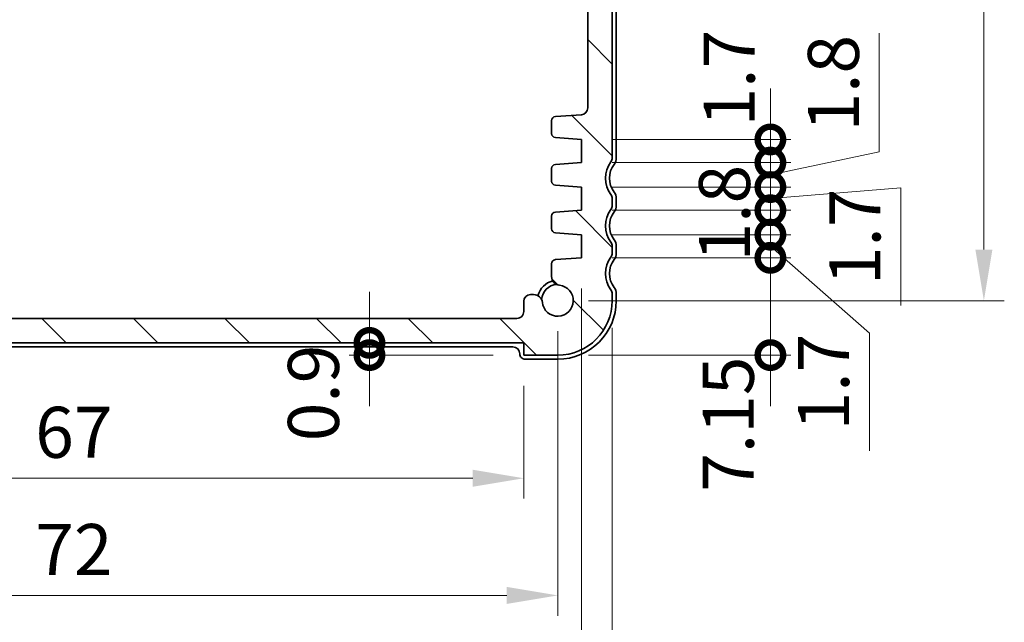
# Model space of a CAD drawing. Units: millimetres. Extents: x 22 to 2408, y 12 to 434.
# Drawn here: x 859 to 932, y 50 to 94 of the extents above; entities that cross this region are included whole.
import ezdxf

# ---------------------------------------------------------------- set-up
doc = ezdxf.new("R2010")
doc.units = ezdxf.units.MM
doc.header["$LTSCALE"] = 1.5
doc.layers.get('Defpoints').update_dxf_attribs({"lineweight": 25})
for name, color, linetype, lineweight in [('Dimension (ISO)', 7, 'Continuous', 18), ('Dimension (ISO) @ 1', 7, 'Continuous', 18), ('Hatch (ISO)', 1, 'Continuous', 18), ('Visible (ISO)', 7, 'Continuous', 35)]:
    doc.layers.add(name, color=color, linetype=linetype, lineweight=lineweight)
doc.styles.add('Note Text (TK)', font='MS PGothic.ttf')
doc.dimstyles.new('Default - Method 1b (TK)', dxfattribs={"dimscale": 1.5, "dimtxt": 2.5, "dimasz": 2.5, "dimexe": 1, "dimexo": 1.5, "dimgap": 1, "dimtad": 1, "dimtoh": 1, "dimrnd": 1e-08, "dimdsep": 46, "dimtxsty": 'Note Text (TK)', "dimcen": 0.09, "dimdle": 5, "dimclrd": 100, "dimclre": 100, "dimclrt": 7, "dimadec": 1, "dimazin": 1, "dimtfac": 1, "dimtmove": 0, "dimatfit": 3, "dimfxl": 1, "dimtolj": 1, "dimlwd": -1, "dimlwe": -1, "dimarcsym": 0})

# ---------------------------------------------------------------- blocks, each defined once
blk = doc.blocks.new('_DotSmall')
at = {"color": 0, "linetype": 'ByBlock', "const_width": 0.5}
blk.add_lwpolyline([(-0.0625, 0, 1), (0.0625, 0, 1)], format="xyb", close=True, dxfattribs=at)
blk = doc.blocks.new('*D40')
at = {"layer": 'Defpoints', "color": 0}
for p in [(847.331, 72.51), (895.687, 72.51), (829.187, 70.71)]:
    blk.add_point(p, dxfattribs=at)
at = {"layer": 'Dimension (ISO)', "color": 100}
for p, q in [((847.331, 72.51), (847.331, 76.26)), ((893.437, 72.51), (845.831, 72.51)), ((847.331, 70.71), (847.331, 72.51)), ((847.331, 70.71), (847.331, 66.96))]:
    blk.add_line(p, q, dxfattribs=at)
at = {"layer": 'Dimension (ISO)', "color": 100, "xscale": 3.75, "yscale": 3.75, "zscale": 3.75}
for p, rotation in [((847.331, 72.51), 270), ((847.331, 70.71), 90)]:
    blk.add_blockref('_DotSmall', p, dxfattribs=dict(at, rotation=rotation))
at = {"layer": 'Dimension (ISO)', "color": 7, "insert": (844.24, 63.75), "char_height": 3.75, "attachment_point": 4, "rotation": 90, "style": 'Note Text (TK)'}
blk.add_mtext('\\A1;1.8', dxfattribs=at)
blk = doc.blocks.new('*D42')
at = {"layer": 'Defpoints', "color": 0}
for p in [(900.437, 76.96), (914.316, 76.96), (898.687, 69.81)]:
    blk.add_point(p, dxfattribs=at)
at = {"layer": 'Dimension (ISO)', "color": 100}
for p, q in [((914.316, 76.96), (914.316, 80.71)), ((902.687, 76.96), (915.816, 76.96)), ((914.316, 69.81), (914.316, 76.96)), ((900.937, 69.81), (915.816, 69.81)), ((914.316, 69.81), (914.316, 66.06))]:
    blk.add_line(p, q, dxfattribs=at)
at = {"layer": 'Dimension (ISO)', "color": 100, "xscale": 3.75, "yscale": 3.75, "zscale": 3.75}
for p, rotation in [((914.316, 76.96), 270), ((914.316, 69.81), 90)]:
    blk.add_blockref('_DotSmall', p, dxfattribs=dict(at, rotation=rotation))
at = {"layer": 'Dimension (ISO)', "color": 7, "insert": (911.221, 59.763), "char_height": 3.75, "attachment_point": 4, "rotation": 90, "style": 'Note Text (TK)'}
blk.add_mtext('\\A1;7.15', dxfattribs=at)
blk = doc.blocks.new('*D43')
at = {"layer": 'Defpoints', "color": 0}
for p in [(900.437, 80.46), (914.316, 80.46), (900.437, 78.66)]:
    blk.add_point(p, dxfattribs=at)
at = {"layer": 'Dimension (ISO)', "color": 100}
for p, q in [((914.316, 80.46), (914.316, 84.21)), ((902.687, 80.46), (915.816, 80.46)), ((914.316, 78.66), (914.316, 80.46)), ((902.687, 78.66), (915.816, 78.66)), ((914.316, 78.66), (914.316, 74.91))]:
    blk.add_line(p, q, dxfattribs=at)
at = {"layer": 'Dimension (ISO)', "color": 100, "xscale": 3.75, "yscale": 3.75, "zscale": 3.75}
for p, rotation in [((914.316, 80.46), 270), ((914.316, 78.66), 90)]:
    blk.add_blockref('_DotSmall', p, dxfattribs=dict(at, rotation=rotation))
at = {"layer": 'Dimension (ISO)', "color": 7, "insert": (910.941, 76.694), "char_height": 3.75, "attachment_point": 4, "rotation": 90, "style": 'Note Text (TK)'}
blk.add_mtext('\\A1;1.8', dxfattribs=at)
blk = doc.blocks.new('*D44')
at = {"layer": 'Defpoints', "color": 0}
for p in [(900.437, 78.66), (914.316, 78.66), (900.437, 76.96)]:
    blk.add_point(p, dxfattribs=at)
at = {"layer": 'Dimension (ISO)', "color": 100}
for p, q in [((914.316, 78.66), (914.316, 82.41)), ((902.687, 78.66), (915.816, 78.66)), ((914.316, 76.96), (914.316, 78.66)), ((914.316, 76.96), (914.316, 78.66)), ((914.316, 77.81), (921.604, 71.425)), ((902.687, 76.96), (915.816, 76.96)), ((914.316, 76.96), (914.316, 73.21)), ((921.604, 71.425), (921.604, 62.779))]:
    blk.add_line(p, q, dxfattribs=at)
at = {"layer": 'Dimension (ISO)', "color": 100, "xscale": 3.75, "yscale": 3.75, "zscale": 3.75}
for p, rotation in [((914.316, 78.66), 270), ((914.316, 76.96), 90)]:
    blk.add_blockref('_DotSmall', p, dxfattribs=dict(at, rotation=rotation))
at = {"layer": 'Dimension (ISO)', "color": 7, "insert": (918.229, 64.279), "char_height": 3.75, "attachment_point": 4, "rotation": 90, "style": 'Note Text (TK)'}
blk.add_mtext('\\A1;1.7', dxfattribs=at)
blk = doc.blocks.new('*D45')
at = {"layer": 'Defpoints', "color": 0}
for p in [(900.437, 83.96), (914.316, 83.96), (900.437, 82.16)]:
    blk.add_point(p, dxfattribs=at)
at = {"layer": 'Dimension (ISO)', "color": 100}
for p, q in [((922.321, 84.74), (922.321, 93.472)), ((914.316, 83.96), (914.316, 87.71)), ((914.316, 83.06), (922.321, 84.74)), ((902.687, 83.96), (915.816, 83.96)), ((914.316, 82.16), (914.316, 83.96)), ((914.316, 82.16), (914.316, 83.96)), ((902.687, 82.16), (915.816, 82.16)), ((914.316, 82.16), (914.316, 78.41))]:
    blk.add_line(p, q, dxfattribs=at)
at = {"layer": 'Dimension (ISO)', "color": 100, "xscale": 3.75, "yscale": 3.75, "zscale": 3.75}
for p, rotation in [((914.316, 83.96), 270), ((914.316, 82.16), 90)]:
    blk.add_blockref('_DotSmall', p, dxfattribs=dict(at, rotation=rotation))
at = {"layer": 'Dimension (ISO)', "color": 7, "insert": (918.946, 86.24), "char_height": 3.75, "attachment_point": 4, "rotation": 90, "style": 'Note Text (TK)'}
blk.add_mtext('\\A1;1.8', dxfattribs=at)
blk = doc.blocks.new('*D46')
at = {"layer": 'Defpoints', "color": 0}
for p in [(900.437, 82.16), (914.316, 82.16), (900.437, 80.46)]:
    blk.add_point(p, dxfattribs=at)
at = {"layer": 'Dimension (ISO)', "color": 100}
for p, q in [((914.316, 82.16), (914.316, 85.91)), ((902.687, 82.16), (915.816, 82.16)), ((914.316, 80.46), (914.316, 82.16)), ((914.316, 80.46), (914.316, 82.16)), ((914.316, 81.31), (923.906, 82.092)), ((923.906, 82.092), (923.906, 73.446)), ((902.687, 80.46), (915.816, 80.46)), ((914.316, 80.46), (914.316, 76.71))]:
    blk.add_line(p, q, dxfattribs=at)
at = {"layer": 'Dimension (ISO)', "color": 100, "xscale": 3.75, "yscale": 3.75, "zscale": 3.75}
for p, rotation in [((914.316, 82.16), 270), ((914.316, 80.46), 90)]:
    blk.add_blockref('_DotSmall', p, dxfattribs=dict(at, rotation=rotation))
at = {"layer": 'Dimension (ISO)', "color": 7, "insert": (920.531, 74.946), "char_height": 3.75, "attachment_point": 4, "rotation": 90, "style": 'Note Text (TK)'}
blk.add_mtext('\\A1;1.7', dxfattribs=at)
blk = doc.blocks.new('*D47')
at = {"layer": 'Defpoints', "color": 0}
for p in [(900.437, 85.66), (914.316, 85.66), (900.437, 83.96)]:
    blk.add_point(p, dxfattribs=at)
at = {"layer": 'Dimension (ISO)', "color": 100}
for p, q in [((914.316, 85.66), (914.316, 89.41)), ((902.687, 85.66), (915.816, 85.66)), ((914.316, 83.96), (914.316, 85.66)), ((902.687, 83.96), (915.816, 83.96)), ((914.316, 83.96), (914.316, 80.21))]:
    blk.add_line(p, q, dxfattribs=at)
at = {"layer": 'Dimension (ISO)', "color": 100, "xscale": 3.75, "yscale": 3.75, "zscale": 3.75}
for p, rotation in [((914.316, 85.66), 270), ((914.316, 83.96), 90)]:
    blk.add_blockref('_DotSmall', p, dxfattribs=dict(at, rotation=rotation))
at = {"layer": 'Dimension (ISO)', "color": 7, "insert": (911.289, 86.611), "char_height": 3.75, "attachment_point": 4, "rotation": 90, "style": 'Note Text (TK)'}
blk.add_mtext('\\A1;1.7', dxfattribs=at)
blk = doc.blocks.new('*D19')
at = {"layer": 'Defpoints', "color": 0}
for p in [(898.687, 120.81), (898.687, 73.81), (930.01, 73.81)]:
    blk.add_point(p, dxfattribs=at)
at = {"layer": 'Dimension (ISO)', "color": 100}
for p, q in [((900.937, 120.81), (931.51, 120.81)), ((930.01, 117.06), (930.01, 77.56)), ((900.937, 73.81), (931.51, 73.81))]:
    blk.add_line(p, q, dxfattribs=at)
for points in [[(929.385, 117.06), (930.635, 117.06), (930.01, 120.81)], [(929.385, 77.56), (930.635, 77.56), (930.01, 73.81)]]:
    blk.add_solid(points, dxfattribs=at)
at = {"layer": 'Dimension (ISO)', "color": 7, "insert": (926.635, 95.947), "char_height": 3.75, "attachment_point": 4, "rotation": 90, "style": 'Note Text (TK)'}
blk.add_mtext('\\A1;47', dxfattribs=at)
blk = doc.blocks.new('*D20')
at = {"layer": 'Defpoints', "color": 0}
for p in [(829.187, 69.81), (896.187, 69.81), (896.187, 60.761)]:
    blk.add_point(p, dxfattribs=at)
at = {"layer": 'Dimension (ISO)', "color": 100}
for p, q in [((829.187, 67.56), (829.187, 59.261)), ((896.187, 67.56), (896.187, 59.261)), ((832.937, 60.761), (892.437, 60.761))]:
    blk.add_line(p, q, dxfattribs=at)
for points in [[(832.937, 61.386), (832.937, 60.136), (829.187, 60.761)], [(892.437, 61.386), (892.437, 60.136), (896.187, 60.761)]]:
    blk.add_solid(points, dxfattribs=at)
at = {"layer": 'Dimension (ISO)', "color": 7, "insert": (860.279, 64.136), "char_height": 3.75, "attachment_point": 4, "style": 'Note Text (TK)'}
blk.add_mtext('\\A1;67', dxfattribs=at)
blk = doc.blocks.new('*D21')
at = {"layer": 'Defpoints', "color": 0}
for p in [(884.847, 70.71), (884.847, 69.81), (896.187, 69.81)]:
    blk.add_point(p, dxfattribs=at)
at = {"layer": 'Dimension (ISO)', "color": 100}
for p, q in [((884.847, 70.71), (884.847, 74.46)), ((884.847, 70.71), (884.847, 69.81)), ((893.937, 69.81), (883.347, 69.81)), ((884.847, 69.81), (884.847, 66.06))]:
    blk.add_line(p, q, dxfattribs=at)
at = {"layer": 'Dimension (ISO)', "color": 100, "xscale": 3.75, "yscale": 3.75, "zscale": 3.75}
for p, rotation in [((884.847, 70.71), 270), ((884.847, 69.81), 90)]:
    blk.add_blockref('_DotSmall', p, dxfattribs=dict(at, rotation=rotation))
at = {"layer": 'Dimension (ISO)', "color": 7, "insert": (880.728, 63.479), "char_height": 3.75, "attachment_point": 4, "rotation": 90, "style": 'Note Text (TK)'}
blk.add_mtext('\\A1;0.9', dxfattribs=at)
blk = doc.blocks.new('*D22')
at = {"layer": 'Defpoints', "color": 0}
for p in [(826.687, 73.81), (898.687, 73.81), (898.687, 52.149)]:
    blk.add_point(p, dxfattribs=at)
at = {"layer": 'Dimension (ISO)', "color": 100}
for p, q in [((826.687, 71.56), (826.687, 50.649)), ((898.687, 71.56), (898.687, 50.649)), ((830.437, 52.149), (894.937, 52.149))]:
    blk.add_line(p, q, dxfattribs=at)
for points in [[(830.437, 52.774), (830.437, 51.524), (826.687, 52.149)], [(894.937, 52.774), (894.937, 51.524), (898.687, 52.149)]]:
    blk.add_solid(points, dxfattribs=at)
at = {"layer": 'Dimension (ISO)', "color": 7, "insert": (860.279, 55.524), "char_height": 3.75, "attachment_point": 4, "style": 'Note Text (TK)'}
blk.add_mtext('\\A1;72', dxfattribs=at)
blk = doc.blocks.new('*D23')
at = {"layer": 'Defpoints', "color": 0}
for p in [(824.937, 76.96), (900.437, 76.96), (900.437, 43.257)]:
    blk.add_point(p, dxfattribs=at)
at = {"layer": 'Dimension (ISO)', "color": 100}
for p, q in [((824.937, 74.71), (824.937, 41.757)), ((900.437, 74.71), (900.437, 41.757)), ((828.687, 43.257), (896.687, 43.257))]:
    blk.add_line(p, q, dxfattribs=at)
for points in [[(828.687, 43.882), (828.687, 42.632), (824.937, 43.257)], [(896.687, 43.882), (896.687, 42.632), (900.437, 43.257)]]:
    blk.add_solid(points, dxfattribs=at)
at = {"layer": 'Dimension (ISO)', "color": 7, "insert": (858.362, 46.632), "char_height": 3.75, "attachment_point": 4, "style": 'Note Text (TK)'}
blk.add_mtext('\\A1;75.5', dxfattribs=at)
blk = doc.blocks.new('*D24')
at = {"layer": 'Defpoints', "color": 0}
for p in [(902.687, 74.06), (822.687, 73.81), (902.687, 33.957)]:
    blk.add_point(p, dxfattribs=at)
at = {"layer": 'Dimension (ISO)', "color": 100}
for p, q in [((902.687, 71.81), (902.687, 32.457)), ((822.687, 71.56), (822.687, 32.457)), ((826.437, 33.957), (898.937, 33.957))]:
    blk.add_line(p, q, dxfattribs=at)
for points in [[(826.437, 34.582), (826.437, 33.332), (822.687, 33.957)], [(898.937, 34.582), (898.937, 33.332), (902.687, 33.957)]]:
    blk.add_solid(points, dxfattribs=at)
at = {"layer": 'Dimension (ISO)', "color": 7, "insert": (860.184, 37.332), "char_height": 3.75, "attachment_point": 4, "style": 'Note Text (TK)'}
blk.add_mtext('\\A1;80', dxfattribs=at)

msp = doc.modelspace()

# ---------------------------------------------------------------- hatches: boundary and pattern name
at = {"layer": 'Hatch (ISO)'}
h = msp.add_hatch(dxfattribs=at)
h.set_pattern_fill('ANSI31', color=256, scale=38.1, angle=90.00021, style=0)
h.set_pattern_definition([(135.0002, (596.5, -4e-15), (-3.367584, -3.36761), [])])
edge = h.paths.add_edge_path()
edge.add_line((824.3871, 111.5599), (824.3871, 114.5099))
edge.add_ellipse((824.087, 114.5098), major_axis=(0.3, 0), ratio=1, start_angle=0, end_angle=89.992728)
edge.add_line((824.087, 114.8099), (823.1871, 114.8099))
edge.add_ellipse((821.1871, 114.8099), major_axis=(2, 0), ratio=1, start_angle=323.130104, end_angle=360, ccw=False)
edge.add_ellipse((823.1871, 113.3099), major_axis=(-0.4, 0.3), ratio=1, start_angle=0, end_angle=36.869896)
edge.add_line((822.6871, 113.3099), (822.6871, 84.3099))
edge.add_ellipse((823.1871, 84.3099), major_axis=(-0.5, 0), ratio=1, start_angle=0, end_angle=36.869899)
edge.add_ellipse((821.1871, 82.8099), major_axis=(1.6, 1.2), ratio=1, start_angle=286.260203, end_angle=360, ccw=False)
edge.add_ellipse((823.1871, 81.3099), major_axis=(-0.4, 0.3), ratio=1, start_angle=0, end_angle=36.869898)
edge.add_line((822.6871, 81.3099), (822.6871, 80.8099))
edge.add_ellipse((823.1871, 80.8099), major_axis=(-0.5, 0), ratio=1, start_angle=0, end_angle=36.869898)
edge.add_ellipse((821.1871, 79.3099), major_axis=(1.6, 1.2), ratio=1, start_angle=286.260205, end_angle=360, ccw=False)
edge.add_ellipse((823.1871, 77.8099), major_axis=(-0.4, 0.3), ratio=1, start_angle=0, end_angle=36.869898)
edge.add_line((822.6871, 77.8099), (822.6871, 77.3099))
edge.add_ellipse((823.1871, 77.3099), major_axis=(-0.5, 0), ratio=1, start_angle=0, end_angle=36.869898)
edge.add_ellipse((821.1871, 75.8099), major_axis=(1.6, 1.2), ratio=1, start_angle=286.260203, end_angle=360, ccw=False)
edge.add_ellipse((823.1871, 74.3099), major_axis=(-0.4, 0.3), ratio=1, start_angle=0, end_angle=36.869899)
edge.add_line((822.6871, 74.3099), (822.6871, 73.8099))
edge.add_ellipse((826.6871, 73.8099), major_axis=(-4, 0), ratio=1, start_angle=0, end_angle=90)
edge.add_line((826.6871, 69.8099), (829.1871, 69.8099))
edge.add_line((829.1871, 69.8099), (829.1871, 70.7099))
edge.add_line((829.1871, 70.7099), (896.1871, 70.7099))
edge.add_line((896.1871, 70.7099), (896.1871, 69.8099))
edge.add_line((896.1871, 69.8099), (898.6871, 69.8099))
edge.add_ellipse((898.6871, 73.8099), major_axis=(0, -4), ratio=1, start_angle=0, end_angle=90)
edge.add_line((902.6871, 73.8099), (902.6871, 74.3099))
edge.add_ellipse((902.1871, 74.3099), major_axis=(0.5, 0), ratio=1, start_angle=0, end_angle=36.869899)
edge.add_ellipse((904.1871, 75.8099), major_axis=(-1.6, -1.2), ratio=1, start_angle=286.260203, end_angle=360, ccw=False)
edge.add_ellipse((902.1871, 77.3099), major_axis=(0.4, -0.3), ratio=1, start_angle=0, end_angle=36.869898)
edge.add_line((902.6871, 77.3099), (902.6871, 77.8099))
edge.add_ellipse((902.1871, 77.8099), major_axis=(0.5, 0), ratio=1, start_angle=0, end_angle=36.869898)
edge.add_ellipse((904.1871, 79.3099), major_axis=(-1.6, -1.2), ratio=1, start_angle=286.260205, end_angle=360, ccw=False)
edge.add_ellipse((902.1871, 80.8099), major_axis=(0.4, -0.3), ratio=1, start_angle=0, end_angle=36.869898)
edge.add_line((902.6871, 80.8099), (902.6871, 81.3099))
edge.add_ellipse((902.1871, 81.3099), major_axis=(0.5, 0), ratio=1, start_angle=0, end_angle=36.869898)
edge.add_ellipse((904.1871, 82.8099), major_axis=(-1.6, -1.2), ratio=1, start_angle=286.260203, end_angle=360, ccw=False)
edge.add_ellipse((902.1871, 84.3099), major_axis=(0.4, -0.3), ratio=1, start_angle=0, end_angle=36.869899)
edge.add_line((902.6871, 84.3099), (902.6871, 113.3099))
edge.add_ellipse((902.1871, 113.3099), major_axis=(0.5, 0), ratio=1, start_angle=0, end_angle=36.869896)
edge.add_ellipse((904.1871, 114.8099), major_axis=(-1.6, -1.2), ratio=1, start_angle=323.130104, end_angle=360, ccw=False)
edge.add_line((902.1871, 114.8099), (901.2872, 114.8099))
edge.add_ellipse((901.2871, 114.5098), major_axis=(0, 0.3), ratio=1, start_angle=0, end_angle=89.999998)
edge.add_line((900.9871, 114.5099), (900.9871, 111.5599))
edge.add_ellipse((900.6871, 111.5599), major_axis=(0.3, 0), ratio=1, start_angle=270, end_angle=360, ccw=False)
edge.add_line((900.6871, 111.2599), (899.2871, 111.2599))
edge.add_ellipse((899.2871, 111.5599), major_axis=(0, -0.3), ratio=1, start_angle=270, end_angle=360, ccw=False)
edge.add_line((898.9871, 111.5599), (898.9871, 114.5099))
edge.add_ellipse((898.6871, 114.5099), major_axis=(0.3, 0), ratio=1, start_angle=0, end_angle=90)
edge.add_line((898.6871, 114.8099), (897.7871, 114.8099))
edge.add_ellipse((897.7871, 114.5099), major_axis=(0, 0.3), ratio=1, start_angle=0, end_angle=90)
edge.add_line((897.4871, 114.5099), (897.4871, 110.8099))
edge.add_ellipse((898.4871, 110.8099), major_axis=(-1, 0), ratio=1, start_angle=0, end_angle=90)
edge.add_line((898.4871, 109.8099), (900.3871, 109.8099))
edge.add_ellipse((900.3871, 109.3099), major_axis=(0, 0.5), ratio=1, start_angle=270, end_angle=360, ccw=False)
edge.add_line((900.8871, 109.3099), (900.8871, 87.975))
edge.add_ellipse((900.3871, 87.975), major_axis=(0.5, 0), ratio=1, start_angle=274, end_angle=360, ccw=False)
edge.add_line((900.422, 87.4763), (898.5124, 87.3428))
edge.add_ellipse((898.5333, 87.0435), major_axis=(-0.0209, 0.2993), ratio=1, start_angle=0, end_angle=86)
edge.add_line((898.2333, 87.0435), (898.2333, 86.0937))
edge.add_ellipse((898.5333, 86.0937), major_axis=(-0.3, 0), ratio=1, start_angle=0, end_angle=86)
edge.add_line((898.5124, 85.7945), (900.4371, 85.6599))
edge.add_line((900.4371, 85.6599), (900.4371, 83.9599))
edge.add_line((900.4371, 83.9599), (898.5124, 83.8253))
edge.add_ellipse((898.5333, 83.526), major_axis=(-0.0209, 0.2993), ratio=1, start_angle=0, end_angle=86)
edge.add_line((898.2333, 83.526), (898.2333, 82.5937))
edge.add_ellipse((898.5333, 82.5937), major_axis=(-0.3, 0), ratio=1, start_angle=0, end_angle=86)
edge.add_line((898.5124, 82.2945), (900.4371, 82.1599))
edge.add_line((900.4371, 82.1599), (900.4371, 80.4599))
edge.add_line((900.4371, 80.4599), (898.5124, 80.3253))
edge.add_ellipse((898.5333, 80.026), major_axis=(-0.0209, 0.2993), ratio=1, start_angle=0, end_angle=86)
edge.add_line((898.2333, 80.026), (898.2333, 79.0937))
edge.add_ellipse((898.5333, 79.0937), major_axis=(-0.3, 0), ratio=1, start_angle=0, end_angle=86)
edge.add_line((898.5124, 78.7945), (900.4371, 78.6599))
edge.add_line((900.4371, 78.6599), (900.4371, 76.9599))
edge.add_line((900.4371, 76.9599), (898.5124, 76.8253))
edge.add_ellipse((898.5333, 76.526), major_axis=(-0.0209, 0.2993), ratio=1, start_angle=0, end_angle=86)
edge.add_line((898.2333, 76.526), (898.2333, 75.5891))
edge.add_ellipse((898.8833, 75.5891), major_axis=(-0.65, 0), ratio=1, start_angle=0, end_angle=83.707548)
edge.add_ellipse((898.6871, 73.8099), major_axis=(0.1249, 1.1331), ratio=1, start_angle=102.584904, end_angle=360, ccw=False)
edge.add_ellipse((896.9079, 73.6137), major_axis=(0.6461, 0.0712), ratio=1, start_angle=0, end_angle=83.707548)
edge.add_line((896.9079, 74.2637), (896.6871, 74.2637))
edge.add_ellipse((896.6871, 73.7637), major_axis=(0, 0.5), ratio=1, start_angle=0, end_angle=90)
edge.add_line((896.1871, 73.7637), (896.1871, 73.0099))
edge.add_ellipse((895.6871, 73.0099), major_axis=(0.5, 0), ratio=1, start_angle=269.998836, end_angle=360, ccw=False)
edge.add_line((895.6871, 72.5099), (829.6871, 72.5099))
edge.add_ellipse((829.6871, 73.0099), major_axis=(0, -0.5), ratio=1, start_angle=270, end_angle=360, ccw=False)
edge.add_line((829.1871, 73.0099), (829.1871, 73.7637))
edge.add_ellipse((828.6871, 73.7637), major_axis=(0.5, 0), ratio=1, start_angle=0, end_angle=90)
edge.add_line((828.6871, 74.2637), (828.4663, 74.2637))
edge.add_ellipse((828.4663, 73.6137), major_axis=(0, 0.65), ratio=1, start_angle=0, end_angle=83.707548)
edge.add_ellipse((826.6871, 73.8099), major_axis=(1.1331, -0.1249), ratio=1, start_angle=102.584904, end_angle=360, ccw=False)
edge.add_ellipse((826.4909, 75.5891), major_axis=(0.0712, -0.6461), ratio=1, start_angle=0, end_angle=83.707548)
edge.add_line((827.1409, 75.5891), (827.1409, 76.526))
edge.add_ellipse((826.8409, 76.526), major_axis=(0.3, 0), ratio=1, start_angle=0, end_angle=86)
edge.add_line((826.8618, 76.8253), (824.9371, 76.9599))
edge.add_line((824.9371, 76.9599), (824.9371, 78.6599))
edge.add_line((824.9371, 78.6599), (826.8618, 78.7945))
edge.add_ellipse((826.8409, 79.0937), major_axis=(0.0209, -0.2993), ratio=1, start_angle=0, end_angle=86)
edge.add_line((827.1409, 79.0937), (827.1409, 80.026))
edge.add_ellipse((826.8409, 80.026), major_axis=(0.3, 0), ratio=1, start_angle=0, end_angle=86)
edge.add_line((826.8618, 80.3253), (824.9371, 80.4599))
edge.add_line((824.9371, 80.4599), (824.9371, 82.1599))
edge.add_line((824.9371, 82.1599), (826.8618, 82.2945))
edge.add_ellipse((826.8409, 82.5937), major_axis=(0.0209, -0.2993), ratio=1, start_angle=0, end_angle=86)
edge.add_line((827.1409, 82.5937), (827.1409, 83.526))
edge.add_ellipse((826.8409, 83.526), major_axis=(0.3, 0), ratio=1, start_angle=0, end_angle=86)
edge.add_line((826.8618, 83.8253), (824.9371, 83.9599))
edge.add_line((824.9371, 83.9599), (824.9371, 85.6599))
edge.add_line((824.9371, 85.6599), (826.8618, 85.7945))
edge.add_ellipse((826.8409, 86.0937), major_axis=(0.0209, -0.2993), ratio=1, start_angle=0, end_angle=86)
edge.add_line((827.1409, 86.0937), (827.1409, 87.0435))
edge.add_ellipse((826.8409, 87.0435), major_axis=(0.3, 0), ratio=1, start_angle=0, end_angle=86)
edge.add_line((826.8618, 87.3428), (824.9522, 87.4763))
edge.add_ellipse((824.987, 87.975), major_axis=(-0.0348, -0.4988), ratio=1, start_angle=274, end_angle=360, ccw=False)
edge.add_line((824.4871, 87.975), (824.4871, 109.3099))
edge.add_ellipse((824.9871, 109.3099), major_axis=(-0.5, 0), ratio=1, start_angle=270, end_angle=360, ccw=False)
edge.add_line((824.9871, 109.8099), (826.8871, 109.8099))
edge.add_ellipse((826.8871, 110.8099), major_axis=(0, -1), ratio=1, start_angle=0, end_angle=90)
edge.add_line((827.8871, 110.8099), (827.8871, 114.5099))
edge.add_ellipse((827.5871, 114.5099), major_axis=(0.3, 0), ratio=1, start_angle=0, end_angle=90)
edge.add_line((827.5871, 114.8099), (826.6871, 114.8099))
edge.add_ellipse((826.6871, 114.5099), major_axis=(0, 0.3), ratio=1, start_angle=0, end_angle=90)
edge.add_line((826.3871, 114.5099), (826.3871, 111.5599))
edge.add_ellipse((826.0871, 111.5599), major_axis=(0.3, 0), ratio=1, start_angle=270, end_angle=360, ccw=False)
edge.add_line((826.0871, 111.2599), (824.6871, 111.2599))
edge.add_ellipse((824.6871, 111.5599), major_axis=(0, -0.3), ratio=1, start_angle=269.998545, end_angle=360, ccw=False)

# ---------------------------------------------------------------- linework, layer by layer
at = {"layer": 'Visible (ISO)'}
for p, q in [((902.6871, 84.3099), (902.6871, 113.3099)), ((902.9871, 84.3099), (902.9871, 113.3099)), ((900.8871, 109.3099), (900.8871, 87.975)), ((898.2333, 87.0435), (898.2333, 86.0937)), ((900.422, 87.4763), (898.5124, 87.3428)), ((898.5124, 85.7945), (900.4371, 85.6599)), ((900.4371, 85.6599), (900.4371, 83.9599)), ((900.4371, 83.9599), (898.5124, 83.8253)), ((898.2333, 83.526), (898.2333, 82.5937)), ((898.5124, 82.2945), (900.4371, 82.1599)), ((900.4371, 82.1599), (900.4371, 80.4599)), ((902.6871, 80.8099), (902.6871, 81.3099)), ((902.9871, 80.8099), (902.9871, 81.3099)), ((900.4371, 80.4599), (898.5124, 80.3253)), ((898.2333, 80.026), (898.2333, 79.0937)), ((898.5124, 78.7945), (900.4371, 78.6599)), ((900.4371, 78.6599), (900.4371, 76.9599)), ((902.6871, 77.3099), (902.6871, 77.8099)), ((902.9871, 77.3099), (902.9871, 77.8099)), ((900.4371, 76.9599), (898.5124, 76.8253)), ((898.2333, 76.526), (898.2333, 75.5891)), ((896.9079, 74.2637), (896.6871, 74.2637)), ((902.6871, 73.8099), (902.6871, 74.3099)), ((902.9871, 73.8099), (902.9871, 74.3099)), ((896.1871, 73.7637), (896.1871, 73.0099)), ((895.6871, 72.5099), (829.6871, 72.5099)), ((829.1871, 70.7099), (896.1871, 70.7099)), ((829.9871, 70.4099), (895.3871, 70.4099)), ((896.1871, 70.7099), (896.1871, 69.8099)), ((896.1871, 69.8099), (898.6871, 69.8099)), ((896.2871, 69.5099), (898.6871, 69.5099))]:
    msp.add_line(p, q, dxfattribs=at)
for centre, radius, start, end in [((900.3871, 87.975), 0.5, 273.996492, 359.996492), ((898.5333, 87.0435), 0.3, 94, 180), ((898.5333, 86.0937), 0.3, 180, 266), ((904.1871, 82.8099), 2, 143.130101, 216.869898), ((902.1871, 84.3099), 0.5, 323.130101, 0), ((902.1871, 84.3099), 0.8, 323.130088, 359.999996), ((898.5333, 83.526), 0.3, 94, 180), ((904.1871, 82.8099), 1.7, 143.130088, 216.869905), ((898.5333, 82.5937), 0.3, 180, 266), ((902.1871, 81.3099), 0.8, 359.999996, 36.869905), ((902.1871, 81.3099), 0.5, 0, 36.869898), ((904.1871, 79.3099), 2, 143.130102, 216.869898), ((902.1871, 80.8099), 0.5, 323.130102, 0), ((902.1871, 80.8099), 0.8, 323.130088, 359.999996), ((898.5333, 80.026), 0.3, 94, 180), ((904.1871, 79.3099), 1.7, 143.130088, 216.869905), ((898.5333, 79.0937), 0.3, 180, 266), ((902.1871, 77.8099), 0.8, 359.999996, 36.869905), ((902.1871, 77.8099), 0.5, 0, 36.869898), ((898.5333, 76.526), 0.3, 94, 180), ((904.1871, 75.8099), 2, 143.130102, 216.869899), ((904.1871, 75.8099), 1.7, 143.130088, 216.869905), ((902.1871, 77.3099), 0.5, 323.130102, 0), ((902.1871, 77.3099), 0.8, 323.130088, 359.999996), ((898.8833, 75.5891), 0.65, 180, 263.707548), ((898.6871, 73.8099), 1.5, 104.1564, 165.843182), ((898.6871, 73.8099), 1.1933, 93.823664, 176.17532), ((898.6871, 73.8099), 1.14, 186.292452, 83.707548), ((902.1871, 74.3099), 0.5, 0, 36.869899), ((902.1871, 74.3099), 0.8, 359.999996, 36.869905), ((896.6871, 73.7637), 0.5, 90, 180), ((896.9079, 73.6137), 0.65, 6.292452, 90), ((898.6871, 73.8099), 4, 270, 0), ((898.6871, 73.8099), 4.3, 269.999996, 359.999996), ((895.6871, 73.0099), 0.5, 269.998836, 0), ((895.3871, 69.9099), 0.5, 359.999996, 89.999996), ((896.2871, 69.9099), 0.4, 179.999996, 269.999996)]:
    msp.add_arc(centre, radius, start, end, dxfattribs=at)

# ---------------------------------------------------------------- dimensions: what is measured, and where the dimension line sits
at = {"layer": 'Dimension (ISO) @ 1', "color": 100}
for base, p1, p2, angle, override, picture, middle in [((930.0095, 73.8099), (898.6871, 120.8099), (898.6871, 73.8099), 90, {"dimscale": 1, "dimtxt": 3.75, "dimasz": 3.75, "dimexe": 1.5, "dimexo": 2.25, "dimgap": 1.5, "dimtoh": 0, "dimcen": 0.135, "dimtix": 0, "dimtofl": 0, "dimtmove": 0, "dimatfit": 1}, '*D19', (930.0095, 98.4078)), ((914.3162, 85.6599), (900.4371, 83.9599), (900.4371, 85.6599), 90, {"dimscale": 1, "dimtxt": 3.75, "dimasz": 3.75, "dimexe": 1.5, "dimexo": 2.25, "dimgap": 1.5, "dimtoh": 0, "dimblk1": 'DotSmall', "dimblk2": 'DotSmall', "dimsah": 1, "dimcen": 0.135, "dimdle": 0, "dimtix": 0, "dimtofl": 1, "dimtmove": 1, "dimatfit": 1}, '*D47', (914.6638, 89.4341)), ((914.3162, 83.9599), (900.4371, 82.1599), (900.4371, 83.9599), 90, {"dimscale": 1, "dimtxt": 3.75, "dimasz": 3.75, "dimexe": 1.5, "dimexo": 2.25, "dimgap": 1.5, "dimtoh": 0, "dimblk1": 'DotSmall', "dimblk2": 'DotSmall', "dimsah": 1, "dimcen": 0.135, "dimdle": 0, "dimtix": 0, "dimtofl": 1, "dimtmove": 1, "dimatfit": 1}, '*D45', (922.321, 86.24)), ((914.3162, 82.1599), (900.4371, 80.4599), (900.4371, 82.1599), 90, {"dimscale": 1, "dimtxt": 3.75, "dimasz": 3.75, "dimexe": 1.5, "dimexo": 2.25, "dimgap": 1.5, "dimtoh": 0, "dimblk1": 'DotSmall', "dimblk2": 'DotSmall', "dimsah": 1, "dimcen": 0.135, "dimdle": 0, "dimtix": 0, "dimtofl": 1, "dimtmove": 1, "dimatfit": 1}, '*D46', (923.9055, 80.5921)), ((914.3162, 80.4599), (900.4371, 78.6599), (900.4371, 80.4599), 90, {"dimscale": 1, "dimtxt": 3.75, "dimasz": 3.75, "dimexe": 1.5, "dimexo": 2.25, "dimgap": 1.5, "dimtoh": 0, "dimdec": 2, "dimblk1": 'DotSmall', "dimblk2": 'DotSmall', "dimsah": 1, "dimcen": 0.135, "dimdle": 0, "dimtol": 0, "dimlim": 0, "dimtp": 0, "dimtm": 0, "dimtdec": 2, "dimtix": 0, "dimtofl": 1, "dimtmove": 1, "dimatfit": 1}, '*D43', (914.3162, 79.5599)), ((914.3162, 78.6599), (900.4371, 76.9599), (900.4371, 78.6599), 90, {"dimscale": 1, "dimtxt": 3.75, "dimasz": 3.75, "dimexe": 1.5, "dimexo": 2.25, "dimgap": 1.5, "dimtoh": 0, "dimblk1": 'DotSmall', "dimblk2": 'DotSmall', "dimsah": 1, "dimcen": 0.135, "dimdle": 0, "dimtix": 0, "dimtofl": 1, "dimtmove": 1, "dimatfit": 1}, '*D44', (921.6042, 69.925)), ((914.3162, 76.9599), (898.6871, 69.8099), (900.4371, 76.9599), 90, {"dimscale": 1, "dimtxt": 3.75, "dimasz": 3.75, "dimexe": 1.5, "dimexo": 2.25, "dimgap": 1.5, "dimtoh": 0, "dimblk1": 'DotSmall', "dimblk2": 'DotSmall', "dimsah": 1, "dimcen": 0.135, "dimdle": 0, "dimtix": 0, "dimtofl": 1, "dimtmove": 1, "dimatfit": 1}, '*D42', (914.5961, 64.0887)), ((900.4371, 43.2572), (824.9371, 76.9599), (900.4371, 76.9599), 180, {"dimscale": 1, "dimtxt": 3.75, "dimasz": 3.75, "dimexe": 1.5, "dimexo": 2.25, "dimgap": 1.5, "dimtoh": 0, "dimdec": 2, "dimcen": 0.135, "dimtol": 0, "dimlim": 0, "dimtp": 0, "dimtm": 0, "dimtdec": 2, "dimtix": 0, "dimtofl": 0, "dimtmove": 0, "dimatfit": 1}, '*D23', (862.6871, 43.2572)), ((847.3308, 72.5099), (829.1871, 70.7099), (895.6871, 72.5099), 90, {"dimscale": 1, "dimtxt": 3.75, "dimasz": 3.75, "dimexe": 1.5, "dimexo": 2.25, "dimgap": 1.5, "dimtoh": 0, "dimblk1": 'DotSmall', "dimblk2": 'DotSmall', "dimsah": 1, "dimcen": 0.135, "dimdle": 0, "dimse1": 1, "dimtix": 0, "dimtofl": 1, "dimtmove": 1, "dimatfit": 1}, '*D40', (847.6146, 66.6162)), ((902.6871, 33.9565), (822.6871, 73.8099), (902.6871, 74.0599), 180, {"dimscale": 1, "dimtxt": 3.75, "dimasz": 3.75, "dimexe": 1.5, "dimexo": 2.25, "dimgap": 1.5, "dimtoh": 0, "dimdec": 2, "dimcen": 0.135, "dimtol": 0, "dimlim": 0, "dimtp": 0, "dimtm": 0, "dimtdec": 2, "dimtix": 0, "dimtofl": 0, "dimtmove": 0, "dimatfit": 1}, '*D24', (862.6871, 33.9565)), ((884.8465, 69.8099), (884.8465, 70.7099), (896.1871, 69.8099), 270, {"dimscale": 1, "dimtxt": 3.75, "dimasz": 3.75, "dimexe": 1.5, "dimexo": 2.25, "dimgap": 1.5, "dimtoh": 0, "dimblk1": 'DotSmall', "dimblk2": 'DotSmall', "dimsah": 1, "dimcen": 0.135, "dimse1": 1, "dimtix": 0, "dimtofl": 1, "dimtmove": 1, "dimatfit": 1}, '*D21', (884.1031, 66.5152)), ((898.6871, 52.149), (826.6871, 73.8099), (898.6871, 73.8099), 180, {"dimscale": 1, "dimtxt": 3.75, "dimasz": 3.75, "dimexe": 1.5, "dimexo": 2.25, "dimgap": 1.5, "dimtoh": 0, "dimdec": 2, "dimcen": 0.135, "dimtol": 0, "dimlim": 0, "dimtp": 0, "dimtm": 0, "dimtdec": 2, "dimtix": 0, "dimtofl": 0, "dimtmove": 0, "dimatfit": 1}, '*D22', (862.6871, 52.149)), ((896.1871, 60.7612), (829.1871, 69.8099), (896.1871, 69.8099), 180, {"dimscale": 1, "dimtxt": 3.75, "dimasz": 3.75, "dimexe": 1.5, "dimexo": 2.25, "dimgap": 1.5, "dimtoh": 0, "dimdec": 2, "dimcen": 0.135, "dimtol": 0, "dimlim": 0, "dimtp": 0, "dimtm": 0, "dimtdec": 2, "dimtix": 0, "dimtofl": 0, "dimtmove": 0, "dimatfit": 1}, '*D20', (862.6871, 60.7612))]:
    dim = msp.add_linear_dim(base=base, p1=p1, p2=p2, angle=angle, dimstyle='Default - Method 1b (TK)', override=override, dxfattribs=at)
    dim.commit()
    dim.dimension.update_dxf_attribs({"geometry": picture, "text_midpoint": middle, "dimtype": 128})

doc.saveas('drawing.dxf')
